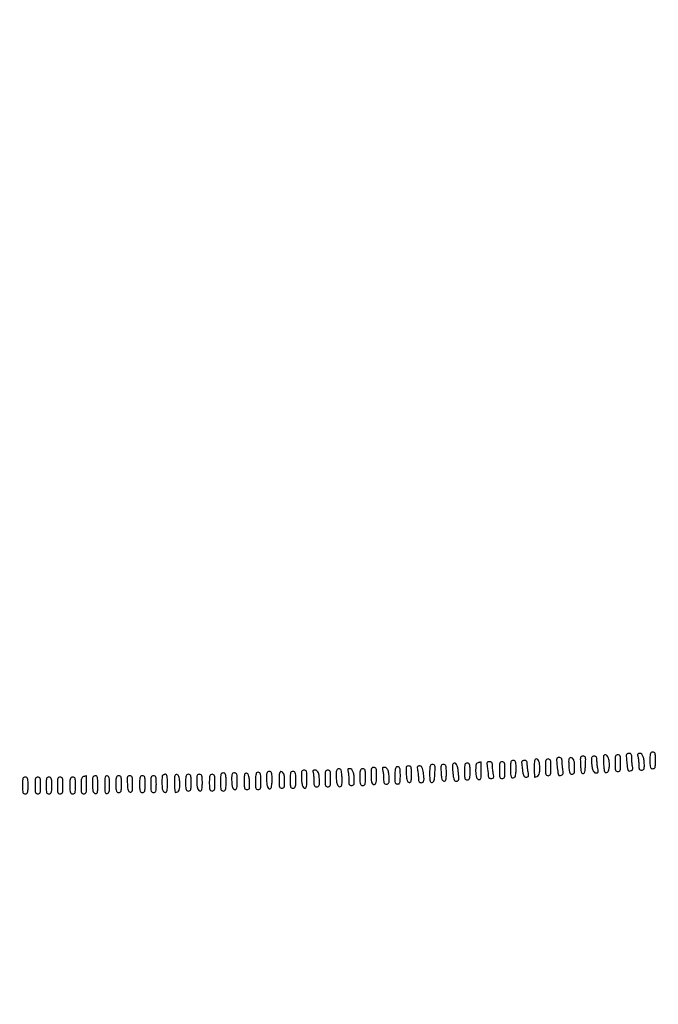
# Model space of a CAD drawing. Extents: x 502 to 25399, y 2335 to 11055.
# Drawn here: x 12824 to 13282, y 2335 to 3041 of the extents above; entities that cross this region are included whole.
import ezdxf

# ---------------------------------------------------------------- set-up
doc = ezdxf.new("R2010")
doc.units = 0

msp = doc.modelspace()

# ---------------------------------------------------------------- linework, layer by layer
for points in [[(18416.5, 10585.249907, -0.000007), (15971.079214, 10585.171935, -0.000004), (13045.753359, 10585.146744, -0.000004), (10121.156115, 10585.17193, -0.000007), (7678.171011, 10585.249907), (2312.842021, 10585.5)], [(2313.636125, 10580.5), (7680.068063, 10580.750093, -0.000007), (10123.352228, 10580.828069, -0.000004), (13047.887013, 10580.853256, -0.000004), (15972.87028, 10580.828066, -0.000007), (18417.653684, 10580.750093)]]:
    msp.add_lwpolyline(points, format="xyb")
for points in [[(13259.359875, 2508.831002, 0.004293), (13259.892115, 2504.129617, 0.084794), (13260.306709, 2502.742812, 0.299895), (13261.038457, 2502.315646, 0.078178), (13262.43744, 2502.614367, 0.081866), (13263.16396, 2503.039828, 0.121216), (13263.600644, 2503.630773, 0.108348), (13263.741621, 2504.40865, 0.056476), (13263.594223, 2505.387906, -0.029858), (13263.374986, 2506.455535, -0.01103), (13263.189829, 2507.981135, -0.010887), (13263.060441, 2509.659425, -0.012883), (13263.013655, 2511.25, 0.019326), (13262.927534, 2513.285321, 0.110667), (13262.608769, 2514.310825, 0.186927), (13261.970703, 2514.826172, 0.077608), (13260.857544, 2515, 0.099421), (13259.680885, 2514.763694, 0.238432), (13259.119286, 2514.105388, 0.079603), (13259.005693, 2512.675865, 0.006142)], [(13267.369714, 2512.75, -0.028614), (13267.602687, 2511.627396, -0.01125), (13267.799577, 2510.059375, -0.011093), (13267.936962, 2508.350628, -0.013602), (13267.986345, 2506.75, 0.019795), (13268.072164, 2504.765856, 0.102855), (13268.38162, 2503.720457, 0.180064), (13268.987744, 2503.18702, 0.091603), (13270, 2503, 0.079724), (13270.966772, 2503.155136, 0.162603), (13271.576087, 2503.609375, 0.119003), (13271.904653, 2504.454214, 0.033517), (13272, 2505.875, 0.025303), (13271.801456, 2509.79576, 0.06011), (13271.161633, 2512.640048, 0.096358), (13270.132962, 2514.381845, 0.214504), (13268.758369, 2515, 0.054664), (13267.785753, 2514.893347, 0.202554), (13267.293435, 2514.543257, 0.169041), (13267.150055, 2513.896127, 0.036256)], [(13276, 2510, 0.008455), (13276.05871, 2506.528387, 0.072107), (13276.333333, 2505, 0.188641), (13276.939334, 2504.272668, 0.12648), (13278, 2504, 0.12648), (13279.060666, 2504.272668, 0.188641), (13279.666667, 2505, 0.072107), (13279.94129, 2506.528387, 0.008455), (13280, 2510, 0.008455), (13279.94129, 2513.471613, 0.072107), (13279.666667, 2515, 0.188641), (13279.060666, 2515.727332, 0.12648), (13278, 2516, 0.12648), (13276.939334, 2515.727332, 0.188641), (13276.333333, 2515, 0.072107), (13276.05871, 2513.471613, 0.008455)], [(13134.612485, 2507.182005, 0.132475), (13134.439632, 2506.603099, 0.009797), (13134.427707, 2504.935207, 0.013072), (13134.505579, 2502.918063, 0.009529), (13134.693371, 2500.682005, 0.011655), (13135.076113, 2497.664173, 0.064369), (13135.524695, 2496.092488, 0.141889), (13136.178767, 2495.297536, 0.151243), (13137.139903, 2495, 0.174704), (13138.300531, 2495.4183, 0.185477), (13138.891799, 2496.469964, 0.062707), (13138.935643, 2498.646568, 0.007777), (13138.364076, 2503.360429, 0.040517), (13137.763225, 2506.08305, 0.120062), (13136.791, 2507.7154, 0.277628), (13135.684128, 2508.001599, 0.184199)], [(13143, 2502, 0.008455), (13143.05871, 2498.528387, 0.072107), (13143.333333, 2497, 0.188641), (13143.939334, 2496.272668, 0.12648), (13145, 2496, 0.12648), (13146.060666, 2496.272668, 0.188641), (13146.666667, 2497, 0.072107), (13146.94129, 2498.528387, 0.008455), (13147, 2502, 0.008455), (13146.94129, 2505.471613, 0.072107), (13146.666667, 2507, 0.188641), (13146.060666, 2507.727332, 0.12648), (13145, 2508, 0.12648), (13143.939334, 2507.727332, 0.188641), (13143.333333, 2507, 0.072107), (13143.05871, 2505.471613, 0.008455)], [(13152.702557, 2508.301538, 0.301216), (13151.242174, 2506.675378, 0.047975), (13151.014001, 2502.180547, 0.047857), (13151.647127, 2497.713545, 0.294686), (13153.25, 2496.186394, 0.182337), (13154.150915, 2496.343502, 0.193363), (13154.69611, 2497.052654, 0.061276), (13154.946661, 2498.699139, 0.007154), (13155, 2502.426676, 0.003567), (13154.982074, 2504.939318, 0.006107), (13154.926563, 2507.035011, 0.00165), (13154.851454, 2508.822419, 0.533369), (13154.75, 2508.883999, -0.037093), (13154.577324, 2508.818946, -0.002244), (13154.045438, 2508.66505, -0.003346), (13153.409268, 2508.488664, -0.002466)], [(13159.358152, 2505.25, -0.008059), (13159.596287, 2503.649359, -0.006705), (13159.799145, 2501.940625, -0.006777), (13159.942714, 2500.370784, -0.018191), (13159.988994, 2499.25, 0.056718), (13160.113379, 2498.202643, 0.133091), (13160.485463, 2497.515271, 0.139093), (13161.141001, 2497.127997, 0.064387), (13162.130842, 2497, 0.064386), (13163.27678, 2497.148179, 0.236933), (13163.808927, 2497.617245, 0.123473), (13163.940483, 2498.56916, 0.013861), (13163.641848, 2500.75, -0.008059), (13163.403713, 2502.350641, -0.006705), (13163.200855, 2504.059375, -0.006777), (13163.057286, 2505.629216, -0.018191), (13163.011006, 2506.75, 0.056718), (13162.886621, 2507.797357, 0.133091), (13162.514537, 2508.484729, 0.139093), (13161.858999, 2508.872003, 0.064387), (13160.869158, 2509, 0.064386), (13159.72322, 2508.851821, 0.236933), (13159.191073, 2508.382755, 0.123473), (13159.059517, 2507.43084, 0.013861)], [(13168, 2503, 0.008455), (13168.05871, 2499.528387, 0.072107), (13168.333333, 2498, 0.188641), (13168.939334, 2497.272668, 0.12648), (13170, 2497, 0.12648), (13171.060666, 2497.272668, 0.188641), (13171.666667, 2498, 0.072107), (13171.94129, 2499.528387, 0.008455), (13172, 2503, 0.008455), (13171.94129, 2506.471613, 0.072107), (13171.666667, 2508, 0.188641), (13171.060666, 2508.727332, 0.12648), (13170, 2509, 0.12648), (13168.939334, 2508.727332, 0.188641), (13168.333333, 2508, 0.072107), (13168.05871, 2506.471613, 0.008455)], [(13176, 2504.166667, 0.010672), (13176.087024, 2500.08994, 0.084705), (13176.481851, 2498.252794, 0.250817), (13177.292743, 2497.571725, 0.14437), (13178.597766, 2497.67589, 0.188119), (13179.23765, 2498.258169, 0.061559), (13179.667685, 2499.483037, 0.039805), (13179.923914, 2501.367918, 0.013886), (13180, 2504.106989, 0.008713), (13179.940738, 2507.507631, 0.073215), (13179.665154, 2509.013374, 0.188984), (13179.059381, 2509.731478, 0.124762), (13178, 2510, 0.123804), (13176.941359, 2509.733792, 0.189156), (13176.335714, 2509.020833, 0.073846), (13176.059581, 2507.527732, 0.008863)], [(13184, 2508.639571, 0.022697), (13184.036003, 2507.84686, 0.003705), (13184.186803, 2506.315894, 0.004075), (13184.392459, 2504.515614, 0.003581), (13184.635924, 2502.639571, 0.016355), (13185.049101, 2500.216936, 0.078713), (13185.538727, 2498.911117, 0.148387), (13186.240889, 2498.243295, 0.116957), (13187.266766, 2498, 0.076521), (13188.309421, 2498.16051, 0.232521), (13188.813852, 2498.642267, 0.115186), (13188.933114, 2499.614142, 0.014138), (13188.641848, 2501.75, -0.008059), (13188.403713, 2503.350641, -0.006705), (13188.200855, 2505.059375, -0.006777), (13188.057286, 2506.629216, -0.018191), (13188.011006, 2507.75, 0.056493), (13187.889782, 2508.774678, 0.125336), (13187.52916, 2509.467374, 0.137305), (13186.906824, 2509.864978, 0.07404), (13186, 2510, 0.066234), (13185.235456, 2509.898275, 0.083385), (13184.5875, 2509.600374, 0.099297), (13184.154132, 2509.158365, 0.145407)], [(13193, 2504.5, 0.006032), (13193.030067, 2502.007666, 0.010032), (13193.12285, 2499.909375, 0.003986), (13193.249744, 2498.155473, 0.390915), (13193.418213, 2498, 0.106181), (13195.028805, 2498.345928, 0.144112), (13196.151148, 2499.309424, 0.10456), (13196.799271, 2500.996476, 0.039627), (13197, 2503.525201, 0.020081), (13196.861177, 2506.980349, 0.063903), (13196.385064, 2509.236846, 0.116457), (13195.564484, 2510.524284, 0.195297), (13194.393011, 2511, 0.257696), (13193.73149, 2510.634806, 0.087937), (13193.303577, 2509.583462, 0.042727), (13193.064309, 2507.690212, 0.010078)], [(13201, 2505, 0.008455), (13201.05871, 2501.528387, 0.072107), (13201.333333, 2500, 0.188641), (13201.939334, 2499.272668, 0.12648), (13203, 2499, 0.12648), (13204.060666, 2499.272668, 0.188641), (13204.666667, 2500, 0.072107), (13204.94129, 2501.528387, 0.008455), (13205, 2505, 0.008455), (13204.94129, 2508.471613, 0.072107), (13204.666667, 2510, 0.188641), (13204.060666, 2510.727332, 0.12648), (13203, 2511, 0.12648), (13201.939334, 2510.727332, 0.188641), (13201.333333, 2510, 0.072107), (13201.05871, 2508.471613, 0.008455)], [(13209.448087, 2505.756081, 0.004552), (13210.025374, 2501.038411, 0.081756), (13210.465873, 2499.583614, 0.290288), (13211.212801, 2499.127122, 0.08771), (13212.578792, 2499.391862, 0.098913), (13213.338229, 2499.8718, 0.135472), (13213.752432, 2500.561679, 0.090331), (13213.846087, 2501.585324, 0.027122), (13213.62192, 2503.1404, -0.014346), (13213.383539, 2504.539979, -0.009117), (13213.182689, 2506.181086, -0.009156), (13213.044347, 2507.800203, -0.016732), (13213, 2509.125, 0.033247), (13212.9033, 2510.577677, 0.1268), (13212.564855, 2511.412427, 0.166067), (13211.925123, 2511.854066, 0.068881), (13210.870834, 2512, 0.101139), (13209.702961, 2511.761323, 0.240369), (13209.150478, 2511.099804, 0.078417), (13209.053122, 2509.66017, 0.005917)], [(13217.838821, 2506.001822, 0.009692), (13218.091099, 2502.678981, 0.065973), (13218.460427, 2501.079415, 0.160375), (13219.089695, 2500.296001, 0.145015), (13220.088821, 2500, 0.112697), (13221.05971, 2500.221648, 0.180327), (13221.641858, 2500.827943, 0.087502), (13221.929544, 2502.036432, 0.014787), (13222, 2504.418213, 0.019625), (13221.857821, 2508.039158, 0.070566), (13221.355866, 2510.290289, 0.132921), (13220.459395, 2511.533923, 0.171866), (13219.143011, 2512.001822, 0.185506), (13218.331036, 2511.690867, 0.157326), (13217.867014, 2510.891834, 0.058949), (13217.711176, 2509.278154, 0.008727)], [(13226.202283, 2506.75, 0.01093), (13226.417778, 2503.652427, 0.047225), (13226.758017, 2501.841286, 0.098356), (13227.267652, 2500.853113, 0.228496), (13228, 2500.5, 0.228496), (13228.732348, 2500.853113, 0.098356), (13229.241983, 2501.841286, 0.047225), (13229.582222, 2503.652427, 0.01093), (13229.797717, 2506.75, 0.006931), (13229.925301, 2510.530274, 0.075128), (13229.72779, 2512.039851, 0.213872), (13229.135083, 2512.741442, 0.112453), (13228, 2513, 0.112453), (13226.864917, 2512.741442, 0.213872), (13226.27221, 2512.039851, 0.075128), (13226.074699, 2510.530274, 0.006931)], [(13234.011006, 2510.75, 0.025005), (13234.235262, 2506.668582, 0.054149), (13234.89894, 2503.601202, 0.082426), (13235.923483, 2501.660582, 0.234292), (13237.255842, 2501, 0.066162), (13238.282029, 2501.136386, 0.227191), (13238.777784, 2501.563416, 0.1341), (13238.901198, 2502.400776, 0.019282), (13238.625, 2504.125, -0.014289), (13238.385443, 2505.530513, -0.009113), (13238.183594, 2507.176562, -0.009154), (13238.044549, 2508.79916, -0.016795), (13238, 2510.125, 0.033517), (13237.904653, 2511.545786, 0.119003), (13237.576087, 2512.390625, 0.162603), (13236.966772, 2512.844864, 0.079724), (13236, 2513, 0.07337), (13235.09119, 2512.86592, 0.139377), (13234.473591, 2512.470126, 0.127031), (13234.121275, 2511.778591, 0.055902)], [(13242.749343, 2513.25, 0.109796), (13242.619836, 2512.716585, 0.006266), (13242.608042, 2511.015127, 0.009332), (13242.657593, 2508.97341, 0.0067), (13242.786058, 2506.695112, 0.010217), (13243.063564, 2503.625484, 0.06214), (13243.433766, 2502.077292, 0.16134), (13244.006551, 2501.367172, 0.192157), (13244.845732, 2501.203663, 0.229057), (13246.035219, 2502.084854, 0.076625), (13246.755408, 2504.188115, 0.056354), (13246.946933, 2507.15974, 0.034318), (13246.536349, 2510.657934, 0.070977), (13245.88578, 2512.574998, 0.126086), (13244.793171, 2513.821439, 0.223383), (13243.653648, 2514.006121, 0.211842)], [(13251, 2508, 0.008455), (13251.05871, 2504.528387, 0.072107), (13251.333333, 2503, 0.188641), (13251.939334, 2502.272668, 0.12648), (13253, 2502, 0.12648), (13254.060666, 2502.272668, 0.188641), (13254.666667, 2503, 0.072107), (13254.94129, 2504.528387, 0.008455), (13255, 2508, 0.008455), (13254.94129, 2511.471613, 0.072107), (13254.666667, 2513, 0.188641), (13254.060666, 2513.727332, 0.12648), (13253, 2514, 0.12648), (13251.939334, 2513.727332, 0.188641), (13251.333333, 2513, 0.072107), (13251.05871, 2511.471613, 0.008455)], [(12926.666667, 2499.333333, 0.184038), (12926.134476, 2498.146062, 0.012961), (12926.017911, 2494.44342, 0.017999), (12926.130402, 2490.749418, 0.075134), (12926.606989, 2488.581787, 0.070559), (12926.943098, 2487.977066, 0.063449), (12927.444872, 2487.46465, 0.066819), (12928.029105, 2487.11783, 0.100912), (12928.606989, 2487, 0.257696), (12929.26851, 2487.365194, 0.087937), (12929.696423, 2488.416538, 0.042727), (12929.935691, 2490.309788, 0.010078), (12930, 2493.5, 0.010497), (12929.934723, 2496.608858, 0.040105), (12929.698718, 2498.53125, 0.076472), (12929.290213, 2499.633321, 0.272236), (12928.666667, 2500, 0.043841), (12928.107256, 2499.950855, 0.036641), (12927.529167, 2499.804167, 0.038133), (12927.017599, 2499.589097, 0.077955)], [(12943, 2494, 0.008455), (12943.05871, 2490.528387, 0.072107), (12943.333333, 2489, 0.188641), (12943.939334, 2488.272668, 0.12648), (12945, 2488, 0.12648), (12946.060666, 2488.272668, 0.188641), (12946.666667, 2489, 0.072107), (12946.94129, 2490.528387, 0.008455), (12947, 2494, 0.008455), (12946.94129, 2497.471613, 0.072107), (12946.666667, 2499, 0.188641), (12946.060666, 2499.727332, 0.12648), (12945, 2500, 0.12648), (12943.939334, 2499.727332, 0.188641), (12943.333333, 2499, 0.072107), (12943.05871, 2497.471613, 0.008455)], [(12951, 2495.581787, 0.019516), (12951.137463, 2492.061284, 0.063367), (12951.611322, 2489.777881, 0.116651), (12952.43131, 2488.479911, 0.19624), (12953.606989, 2488, 0.247938), (12954.261674, 2488.345907, 0.092896), (12954.691958, 2489.326804, 0.045741), (12954.934005, 2491.086284, 0.011323), (12955, 2494, 0.008455), (12954.94129, 2497.471613, 0.072107), (12954.666667, 2499, 0.188641), (12954.060666, 2499.727332, 0.12648), (12953, 2500, 0.10132), (12951.966482, 2499.788397, 0.187612), (12951.363168, 2499.197723, 0.092087), (12951.070073, 2498.007349, 0.014442)], [(12960, 2494, 0.008455), (12960.05871, 2490.528387, 0.072107), (12960.333333, 2489, 0.188641), (12960.939334, 2488.272668, 0.12648), (12962, 2488, 0.12648), (12963.060666, 2488.272668, 0.188641), (12963.666667, 2489, 0.072107), (12963.94129, 2490.528387, 0.008455), (12964, 2494, 0.008455), (12963.94129, 2497.471613, 0.072107), (12963.666667, 2499, 0.188641), (12963.060666, 2499.727332, 0.12648), (12962, 2500, 0.12648), (12960.939334, 2499.727332, 0.188641), (12960.333333, 2499, 0.072107), (12960.05871, 2497.471613, 0.008455)], [(12968, 2494.5, 0.007414), (12968.056399, 2490.696451, 0.067313), (12968.326923, 2489.0625, 0.186514), (12968.93396, 2488.292005, 0.134481), (12970, 2488, 0.134481), (12971.06604, 2488.292005, 0.186514), (12971.673077, 2489.0625, 0.067313), (12971.943601, 2490.696451, 0.007414), (12972, 2494.5, 0.007414), (12971.943601, 2498.303549, 0.067313), (12971.673077, 2499.9375, 0.186514), (12971.06604, 2500.707995, 0.134481), (12970, 2501, 0.134481), (12968.93396, 2500.707995, 0.186514), (12968.326923, 2499.9375, 0.067313), (12968.056399, 2498.303549, 0.007414)], [(12976, 2496.581787, 0.019516), (12976.137463, 2493.061284, 0.063367), (12976.611322, 2490.777881, 0.116651), (12977.43131, 2489.479911, 0.19624), (12978.606989, 2489, 0.247938), (12979.261674, 2489.345907, 0.092896), (12979.691958, 2490.326804, 0.045741), (12979.934005, 2492.086284, 0.011323), (12980, 2495, 0.008455), (12979.94129, 2498.471613, 0.072107), (12979.666667, 2500, 0.188641), (12979.060666, 2500.727332, 0.12648), (12978, 2501, 0.10132), (12976.966482, 2500.788397, 0.187612), (12976.363168, 2500.197723, 0.092087), (12976.070073, 2499.007349, 0.014442)], [(12985, 2495.073324, 0.008143), (12985.057899, 2491.518358, 0.073368), (12985.334381, 2489.990684, 0.193645), (12985.952595, 2489.268627, 0.120622), (12987.049904, 2489, 0.110322), (12988.147158, 2489.245086, 0.211933), (12988.725866, 2489.913492, 0.079137), (12988.92293, 2491.332763, 0.008055), (12988.799904, 2494.740282, 0.012571), (12988.571826, 2497.683502, 0.055818), (12988.203903, 2499.376452, 0.10964), (12987.621488, 2500.339474, 0.156356), (12986.75, 2500.813606, 0.170556), (12985.852728, 2500.678181, 0.199387), (12985.308327, 2500.01793, 0.066037), (12985.054868, 2498.486609, 0.008037)], [(12994.25, 2501.281721, 0.217339), (12993.706125, 2500.751767, 0.044134), (12993.321763, 2499.425742, 0.033715), (12993.076234, 2497.495367, 0.014778), (12993, 2494.916667, 0.008655), (12993.059138, 2491.500334, 0.072967), (12993.334507, 2489.989583, 0.188912), (12993.94033, 2489.269438, 0.125142), (12995, 2489, 0.125533), (12996.059964, 2489.270381, 0.188835), (12996.665839, 2489.992623, 0.072714), (12996.940988, 2491.508521, 0.008595), (12997, 2494.940983, 0.012682), (12996.901167, 2498.836796, 0.089864), (12996.471724, 2500.67112, 0.242361), (12995.614124, 2501.373215, 0.139618)], [(13001.013655, 2497.75, 0.018689), (13001.172916, 2493.82815, 0.058036), (13001.682143, 2491.234937, 0.122609), (13002.506949, 2489.901182, 0.292801), (13003.598536, 2489.676185, 0.188242), (13004.237929, 2490.258294, 0.061466), (13004.667731, 2491.483632, 0.039774), (13004.92391, 2493.368749, 0.013891), (13005, 2496.106989, 0.008713), (13004.940738, 2499.507631, 0.073215), (13004.665154, 2501.013374, 0.188984), (13004.059381, 2501.731478, 0.124762), (13003, 2502, 0.098442), (13001.970508, 2501.795325, 0.18742), (13001.369348, 2501.220457, 0.094962), (13001.07775, 2500.068151, 0.015429)], [(13010, 2496, 0.008455), (13010.05871, 2492.528387, 0.072107), (13010.333333, 2491, 0.188641), (13010.939334, 2490.272668, 0.12648), (13012, 2490, 0.10132), (13013.033518, 2490.211603, 0.187612), (13013.636832, 2490.802277, 0.092087), (13013.929927, 2491.992651, 0.014442), (13014, 2494.418213, 0.019516), (13013.862537, 2497.938716, 0.063367), (13013.388678, 2500.222119, 0.116651), (13012.56869, 2501.520089, 0.19624), (13011.393011, 2502, 0.247938), (13010.738326, 2501.654093, 0.092896), (13010.308042, 2500.673196, 0.045741), (13010.065995, 2498.913716, 0.011323)], [(13018, 2496, 0.008455), (13018.05871, 2492.528387, 0.072107), (13018.333333, 2491, 0.188641), (13018.939334, 2490.272668, 0.12648), (13020, 2490, 0.12648), (13021.060666, 2490.272668, 0.188641), (13021.666667, 2491, 0.072107), (13021.94129, 2492.528387, 0.008455), (13022, 2496, 0.008455), (13021.94129, 2499.471613, 0.072107), (13021.666667, 2501, 0.188641), (13021.060666, 2501.727332, 0.12648), (13020, 2502, 0.12648), (13018.939334, 2501.727332, 0.188641), (13018.333333, 2501, 0.072107), (13018.05871, 2499.471613, 0.008455)], [(13026.013655, 2498.75, 0.020316), (13026.180177, 2494.953898, 0.051215), (13026.693367, 2492.238734, 0.083041), (13027.509746, 2490.569413, 0.242134), (13028.616631, 2490, 0.260042), (13029.27202, 2490.365579, 0.086079), (13029.696794, 2491.424669, 0.042307), (13029.935536, 2493.322598, 0.010143), (13030, 2496.5, 0.007414), (13029.943601, 2500.303549, 0.067313), (13029.673077, 2501.9375, 0.186514), (13029.06604, 2502.707995, 0.134481), (13028, 2503, 0.098442), (13026.970508, 2502.795325, 0.18742), (13026.369348, 2502.220457, 0.094962), (13026.07775, 2501.068151, 0.015429)], [(13034.393011, 2501.418213, -0.053817), (13034.628115, 2500.530425, -0.012632), (13034.821697, 2499.003225, -0.012872), (13034.955403, 2497.225715, -0.012335), (13035, 2495.418213, 0.014442), (13035.070073, 2492.992651, 0.092087), (13035.363168, 2491.802277, 0.187612), (13035.966482, 2491.211603, 0.10132), (13037, 2491, 0.09097), (13038.013383, 2491.185913, 0.182175), (13038.614966, 2491.717043, 0.103503), (13038.915725, 2492.759642, 0.019556), (13038.986345, 2494.75, 0.022473), (13038.801502, 2498.551902, 0.069498), (13038.211022, 2501.047998, 0.123111), (13037.203462, 2502.471173, 0.179324), (13035.77638, 2503, 0.048874), (13034.892448, 2502.91339, 0.165711), (13034.397581, 2502.62756, 0.199631), (13034.233302, 2502.139201, 0.074343)], [(13043, 2497, 0.008455), (13043.05871, 2493.528387, 0.072107), (13043.333333, 2492, 0.188641), (13043.939334, 2491.272668, 0.12648), (13045, 2491, 0.12648), (13046.060666, 2491.272668, 0.188641), (13046.666667, 2492, 0.072107), (13046.94129, 2493.528387, 0.008455), (13047, 2497, 0.008455), (13046.94129, 2500.471613, 0.072107), (13046.666667, 2502, 0.188641), (13046.060666, 2502.727332, 0.12648), (13045, 2503, 0.12648), (13043.939334, 2502.727332, 0.188641), (13043.333333, 2502, 0.072107), (13043.05871, 2500.471613, 0.008455)], [(13051.015313, 2498.75, 0.023285), (13051.202814, 2494.963582, 0.074782), (13051.814318, 2492.521196, 0.158216), (13052.820123, 2491.347331, 0.232513), (13054.149075, 2491.225243, 0.198963), (13054.763445, 2491.806947, 0.067294), (13055.11739, 2493.012732, 0.03985), (13055.254516, 2494.927989, 0.011761), (13055.161179, 2497.870961, 0.009352), (13054.908971, 2501.276257, 0.064891), (13054.541173, 2502.903944, 0.160062), (13053.912205, 2503.699044, 0.147072), (13052.911179, 2504, 0.126751), (13051.923644, 2503.74557, 0.181953), (13051.343006, 2503.065254, 0.076652), (13051.070312, 2501.673903, 0.010863)], [(13059.393011, 2502.418213, -0.053817), (13059.628115, 2501.530425, -0.012632), (13059.821697, 2500.003225, -0.012872), (13059.955403, 2498.225715, -0.012335), (13060, 2496.418213, 0.014442), (13060.070073, 2493.992651, 0.092087), (13060.363168, 2492.802277, 0.187612), (13060.966482, 2492.211603, 0.10132), (13062, 2492, 0.079724), (13062.966772, 2492.155136, 0.162603), (13063.576087, 2492.609375, 0.119003), (13063.904653, 2493.454214, 0.033517), (13064, 2494.875, 0.025335), (13063.801521, 2498.789616, 0.059843), (13063.16254, 2501.635565, 0.095678), (13062.136827, 2503.381453, 0.215454), (13060.768011, 2504, 0.049298), (13059.889095, 2503.913131, 0.166048), (13059.396457, 2503.627043, 0.199038), (13059.233162, 2503.138596, 0.074161)], [(13068, 2498, 0.008455), (13068.05871, 2494.528387, 0.072107), (13068.333333, 2493, 0.188641), (13068.939334, 2492.272668, 0.12648), (13070, 2492, 0.12648), (13071.060666, 2492.272668, 0.188641), (13071.666667, 2493, 0.072107), (13071.94129, 2494.528387, 0.008455), (13072, 2498, 0.008455), (13071.94129, 2501.471613, 0.072107), (13071.666667, 2503, 0.188641), (13071.060666, 2503.727332, 0.12648), (13070, 2504, 0.12648), (13068.939334, 2503.727332, 0.188641), (13068.333333, 2503, 0.072107), (13068.05871, 2501.471613, 0.008455)], [(13076, 2500.081787, 0.01621), (13076.127253, 2496.157786, 0.067723), (13076.595942, 2493.846556, 0.166583), (13077.423982, 2492.791553, 0.239853), (13078.582759, 2492.670131, 0.185735), (13079.232221, 2493.25568, 0.06336), (13079.666805, 2494.471574, 0.040412), (13079.923995, 2496.351866, 0.013791), (13080, 2499.106989, 0.008713), (13079.940738, 2502.507631, 0.073215), (13079.665154, 2504.013374, 0.188984), (13079.059381, 2504.731478, 0.124762), (13078, 2505, 0.10916), (13076.955518, 2504.76922, 0.189639), (13076.351663, 2504.135223, 0.084861), (13076.06558, 2502.837077, 0.011899)], [(13084.369714, 2502.75, -0.028614), (13084.602687, 2501.627396, -0.01125), (13084.799577, 2500.059375, -0.011093), (13084.936962, 2498.350628, -0.013602), (13084.986345, 2496.75, 0.019795), (13085.072164, 2494.765856, 0.102855), (13085.38162, 2493.720457, 0.180064), (13085.987744, 2493.18702, 0.091603), (13087, 2493, 0.079724), (13087.966772, 2493.155136, 0.162603), (13088.576087, 2493.609375, 0.119003), (13088.904653, 2494.454214, 0.033517), (13089, 2495.875, 0.025303), (13088.801456, 2499.79576, 0.06011), (13088.161633, 2502.640048, 0.096358), (13087.132962, 2504.381845, 0.214504), (13085.758369, 2505, 0.054664), (13084.785753, 2504.893347, 0.202554), (13084.293435, 2504.543257, 0.169041), (13084.150055, 2503.896127, 0.036256)], [(13094.25, 2505.281721, 0.217339), (13093.706125, 2504.751767, 0.044134), (13093.321763, 2503.425742, 0.033715), (13093.076234, 2501.495367, 0.014778), (13093, 2498.916667, 0.008655), (13093.059138, 2495.500334, 0.072967), (13093.334507, 2493.989583, 0.188912), (13093.94033, 2493.269438, 0.125142), (13095, 2493, 0.125533), (13096.059964, 2493.270381, 0.188835), (13096.665839, 2493.992623, 0.072714), (13096.940988, 2495.508521, 0.008595), (13097, 2498.940983, 0.012682), (13096.901167, 2502.836796, 0.089864), (13096.471724, 2504.67112, 0.242361), (13095.614124, 2505.373215, 0.139618)], [(13101.200096, 2500.259718, 0.012571), (13101.428174, 2497.316498, 0.055818), (13101.796097, 2495.623548, 0.10964), (13102.378512, 2494.660526, 0.156356), (13103.25, 2494.186394, 0.170556), (13104.147272, 2494.321819, 0.199387), (13104.691673, 2494.98207, 0.066037), (13104.945132, 2496.513391, 0.008037), (13105, 2499.926676, 0.008143), (13104.942101, 2503.481642, 0.073368), (13104.665619, 2505.009316, 0.193645), (13104.047405, 2505.731373, 0.120622), (13102.950096, 2506, 0.110322), (13101.852842, 2505.754914, 0.211933), (13101.274134, 2505.086508, 0.079137), (13101.07707, 2503.667237, 0.008055)], [(13109.375, 2502.875, -0.014289), (13109.614557, 2501.469487, -0.009113), (13109.816406, 2499.823438, -0.009154), (13109.955451, 2498.20084, -0.016795), (13110, 2496.875, 0.033517), (13110.095347, 2495.454214, 0.119003), (13110.423913, 2494.609375, 0.162603), (13111.033228, 2494.155136, 0.079724), (13112, 2494, 0.181033), (13113.248139, 2494.46722, 0.174557), (13113.906191, 2495.647001, 0.069646), (13113.961653, 2497.948555, 0.012209), (13113.358152, 2502.25, 0.024589), (13112.957543, 2504.102464, 0.086869), (13112.445922, 2505.20217, 0.136732), (13111.734414, 2505.789719, 0.105004), (13110.744158, 2506, 0.066162), (13109.717971, 2505.863614, 0.227191), (13109.222216, 2505.436584, 0.1341), (13109.098802, 2504.599224, 0.019282)], [(13118, 2500.426676, 0.007153), (13118.053334, 2496.699046, 0.06128), (13118.303878, 2495.052662, 0.193409), (13118.849079, 2494.343654, 0.182333), (13119.75, 2494.186719, 0.163205), (13120.631491, 2494.681872, 0.108789), (13121.210735, 2495.69656, 0.052749), (13121.571581, 2497.508375, 0.010879), (13121.797717, 2500.760043, 0.007062), (13121.923288, 2504.50121, 0.073345), (13121.728781, 2506.024529, 0.209136), (13121.147336, 2506.735147, 0.118732), (13120.047717, 2507, 0.12862), (13118.946868, 2506.712055, 0.191577), (13118.32788, 2505.947482, 0.068453), (13118.055626, 2504.315468, 0.007152)], [(13126.200096, 2501.259718, 0.012571), (13126.428174, 2498.316498, 0.055818), (13126.796097, 2496.623548, 0.10964), (13127.378512, 2495.660526, 0.156356), (13128.25, 2495.186394, 0.170556), (13129.147272, 2495.321819, 0.199387), (13129.691673, 2495.98207, 0.066037), (13129.945132, 2497.513391, 0.008037), (13130, 2500.926676, 0.008143), (13129.942101, 2504.481642, 0.073368), (13129.665619, 2506.009316, 0.193645), (13129.047405, 2506.731373, 0.120622), (13127.950096, 2507, 0.110322), (13126.852842, 2506.754914, 0.211933), (13126.274134, 2506.086508, 0.079137), (13126.07707, 2504.667237, 0.008055)], [(12826, 2492, 0.008455), (12826.05871, 2488.528387, 0.072107), (12826.333333, 2487, 0.188641), (12826.939334, 2486.272668, 0.12648), (12828, 2486, 0.12648), (12829.060666, 2486.272668, 0.188641), (12829.666667, 2487, 0.072107), (12829.94129, 2488.528387, 0.008455), (12830, 2492, 0.008455), (12829.94129, 2495.471613, 0.072107), (12829.666667, 2497, 0.188641), (12829.060666, 2497.727332, 0.12648), (12828, 2498, 0.12648), (12826.939334, 2497.727332, 0.188641), (12826.333333, 2497, 0.072107), (12826.05871, 2495.471613, 0.008455)], [(12835, 2492, 0.008455), (12835.05871, 2488.528387, 0.072107), (12835.333333, 2487, 0.188641), (12835.939334, 2486.272668, 0.12648), (12837, 2486, 0.12648), (12838.060666, 2486.272668, 0.188641), (12838.666667, 2487, 0.072107), (12838.94129, 2488.528387, 0.008455), (12839, 2492, 0.008455), (12838.94129, 2495.471613, 0.072107), (12838.666667, 2497, 0.188641), (12838.060666, 2497.727332, 0.12648), (12837, 2498, 0.12648), (12835.939334, 2497.727332, 0.188641), (12835.333333, 2497, 0.072107), (12835.05871, 2495.471613, 0.008455)], [(12843, 2492, 0.008455), (12843.05871, 2488.528387, 0.072107), (12843.333333, 2487, 0.188641), (12843.939334, 2486.272668, 0.12648), (12845, 2486, 0.12648), (12846.060666, 2486.272668, 0.188641), (12846.666667, 2487, 0.072107), (12846.94129, 2488.528387, 0.008455), (12847, 2492, 0.008455), (12846.94129, 2495.471613, 0.072107), (12846.666667, 2497, 0.188641), (12846.060666, 2497.727332, 0.12648), (12845, 2498, 0.12648), (12843.939334, 2497.727332, 0.188641), (12843.333333, 2497, 0.072107), (12843.05871, 2495.471613, 0.008455)], [(12851, 2492, 0.008455), (12851.05871, 2488.528387, 0.072107), (12851.333333, 2487, 0.188641), (12851.939334, 2486.272668, 0.12648), (12853, 2486, 0.12648), (12854.060666, 2486.272668, 0.188641), (12854.666667, 2487, 0.072107), (12854.94129, 2488.528387, 0.008455), (12855, 2492, 0.008455), (12854.94129, 2495.471613, 0.072107), (12854.666667, 2497, 0.188641), (12854.060666, 2497.727332, 0.12648), (12853, 2498, 0.12648), (12851.939334, 2497.727332, 0.188641), (12851.333333, 2497, 0.072107), (12851.05871, 2495.471613, 0.008455)], [(12860, 2492, 0.008455), (12860.05871, 2488.528387, 0.072107), (12860.333333, 2487, 0.188641), (12860.939334, 2486.272668, 0.12648), (12862, 2486, 0.12648), (12863.060666, 2486.272668, 0.188641), (12863.666667, 2487, 0.072107), (12863.94129, 2488.528387, 0.008455), (12864, 2492, 0.008455), (12863.94129, 2495.471613, 0.072107), (12863.666667, 2497, 0.188641), (12863.060666, 2497.727332, 0.12648), (12862, 2498, 0.12648), (12860.939334, 2497.727332, 0.188641), (12860.333333, 2497, 0.072107), (12860.05871, 2495.471613, 0.008455)], [(12869.75, 2498.310674, 0.149498), (12868.878213, 2497.773284, 0.114), (12868.34311, 2496.781016, 0.055707), (12868.070177, 2495.048495, 0.011238), (12868, 2491.926676, 0.00863), (12868.059086, 2488.503704, 0.072863), (12868.334364, 2486.990834, 0.188881), (12868.940209, 2486.269826, 0.125303), (12870, 2486, 0.134481), (12871.06604, 2486.292005, 0.186514), (12871.673077, 2487.0625, 0.067313), (12871.943601, 2488.696451, 0.007414), (12872, 2492.5, 0.003607), (12871.982075, 2494.984526, 0.006178), (12871.926563, 2497.05655, 0.001688), (12871.851437, 2498.822471, 0.533177), (12871.75, 2498.883999, -0.036526), (12871.578204, 2498.819055, -0.002306), (12871.059375, 2498.667734, -0.003384), (12870.43853, 2498.4943, -0.002507)], [(12876.408803, 2497.62294, 0.070628), (12876.22122, 2496.804803, 0.012338), (12876.126609, 2495.221608, 0.013175), (12876.110348, 2493.345084, 0.011482), (12876.190188, 2491.381935, 0.016935), (12876.425271, 2488.977903, 0.061592), (12876.810684, 2487.495573, 0.108636), (12877.400839, 2486.62141, 0.144209), (12878.25, 2486.18567, 0.182346), (12879.150899, 2486.343161, 0.193258), (12879.696082, 2487.052637, 0.061266), (12879.946649, 2488.699346, 0.007156), (12880, 2492.426676, 0.009095), (12879.938076, 2495.830663, 0.048164), (12879.691758, 2497.676899, 0.113578), (12879.219435, 2498.642146, 0.226124), (12878.468615, 2499, 0.081821), (12877.843696, 2498.897048, 0.06578), (12877.231849, 2498.595489, 0.066451), (12876.725258, 2498.149376, 0.087643)], [(12885, 2492.5, 0.007029), (12885.053071, 2488.725231, 0.060683), (12885.303146, 2487.063108, 0.193008), (12885.848499, 2486.348525, 0.183995), (12886.75, 2486.190371, 0.156009), (12887.626698, 2486.669059, 0.123356), (12888.162642, 2487.613796, 0.057055), (12888.432336, 2489.322247, 0.010645), (12888.5, 2492.5, 0.010645), (12888.432336, 2495.677753, 0.057055), (12888.162642, 2497.386204, 0.123356), (12887.626698, 2498.330941, 0.156009), (12886.75, 2498.809629, 0.183995), (12885.848499, 2498.651475, 0.193008), (12885.303146, 2497.936892, 0.060683), (12885.053071, 2496.274769, 0.007029)], [(12893, 2493, 0.008455), (12893.05871, 2489.528387, 0.072107), (12893.333333, 2488, 0.188641), (12893.939334, 2487.272668, 0.12648), (12895, 2487, 0.12648), (12896.060666, 2487.272668, 0.188641), (12896.666667, 2488, 0.072107), (12896.94129, 2489.528387, 0.008455), (12897, 2493, 0.008455), (12896.94129, 2496.471613, 0.072107), (12896.666667, 2498, 0.188641), (12896.060666, 2498.727332, 0.12648), (12895, 2499, 0.12648), (12893.939334, 2498.727332, 0.188641), (12893.333333, 2498, 0.072107), (12893.05871, 2496.471613, 0.008455)], [(12901.200096, 2493.259718, 0.012571), (12901.428174, 2490.316498, 0.055818), (12901.796097, 2488.623548, 0.10964), (12902.378512, 2487.660526, 0.156356), (12903.25, 2487.186394, 0.170556), (12904.147272, 2487.321819, 0.199387), (12904.691673, 2487.98207, 0.066037), (12904.945132, 2489.513391, 0.008037), (12905, 2492.926676, 0.008143), (12904.942101, 2496.481642, 0.073368), (12904.665619, 2498.009316, 0.193645), (12904.047405, 2498.731373, 0.120622), (12902.950096, 2499, 0.110322), (12901.852842, 2498.754914, 0.211933), (12901.274134, 2498.086508, 0.079137), (12901.07707, 2496.667237, 0.008055)], [(12910, 2493, 0.008455), (12910.05871, 2489.528387, 0.072107), (12910.333333, 2488, 0.188641), (12910.939334, 2487.272668, 0.12648), (12912, 2487, 0.12648), (12913.060666, 2487.272668, 0.188641), (12913.666667, 2488, 0.072107), (12913.94129, 2489.528387, 0.008455), (12914, 2493, 0.008455), (12913.94129, 2496.471613, 0.072107), (12913.666667, 2498, 0.188641), (12913.060666, 2498.727332, 0.12648), (12912, 2499, 0.12648), (12910.939334, 2498.727332, 0.188641), (12910.333333, 2498, 0.072107), (12910.05871, 2496.471613, 0.008455)], [(12918, 2493, 0.008455), (12918.05871, 2489.528387, 0.072107), (12918.333333, 2488, 0.188641), (12918.939334, 2487.272668, 0.12648), (12920, 2487, 0.12648), (12921.060666, 2487.272668, 0.188641), (12921.666667, 2488, 0.072107), (12921.94129, 2489.528387, 0.008455), (12922, 2493, 0.008455), (12921.94129, 2496.471613, 0.072107), (12921.666667, 2498, 0.188641), (12921.060666, 2498.727332, 0.12648), (12920, 2499, 0.12648), (12918.939334, 2498.727332, 0.188641), (12918.333333, 2498, 0.072107), (12918.05871, 2496.471613, 0.008455)], [(12935, 2493.573324, 0.010709), (12935.053965, 2491.05413, 0.01776), (12935.220312, 2488.935412, 0.011999), (12935.452336, 2487.263125, 0.373366), (12935.75, 2487.015313, 0.136226), (12937.306579, 2487.48185, 0.151293), (12938.325004, 2488.670313, 0.089568), (12938.817695, 2490.778969, 0.026963), (12938.807647, 2494.085279, 0.014048), (12938.574939, 2496.814907, 0.057988), (12938.199415, 2498.42608, 0.109455), (12937.613553, 2499.354599, 0.151649), (12936.75, 2499.813958, 0.182341), (12935.849093, 2499.656664, 0.193312), (12935.303904, 2498.947354, 0.061271), (12935.053345, 2497.30076, 0.007155)]]:
    msp.add_lwpolyline(points, format="xyb", close=True)

doc.saveas('drawing.dxf')
